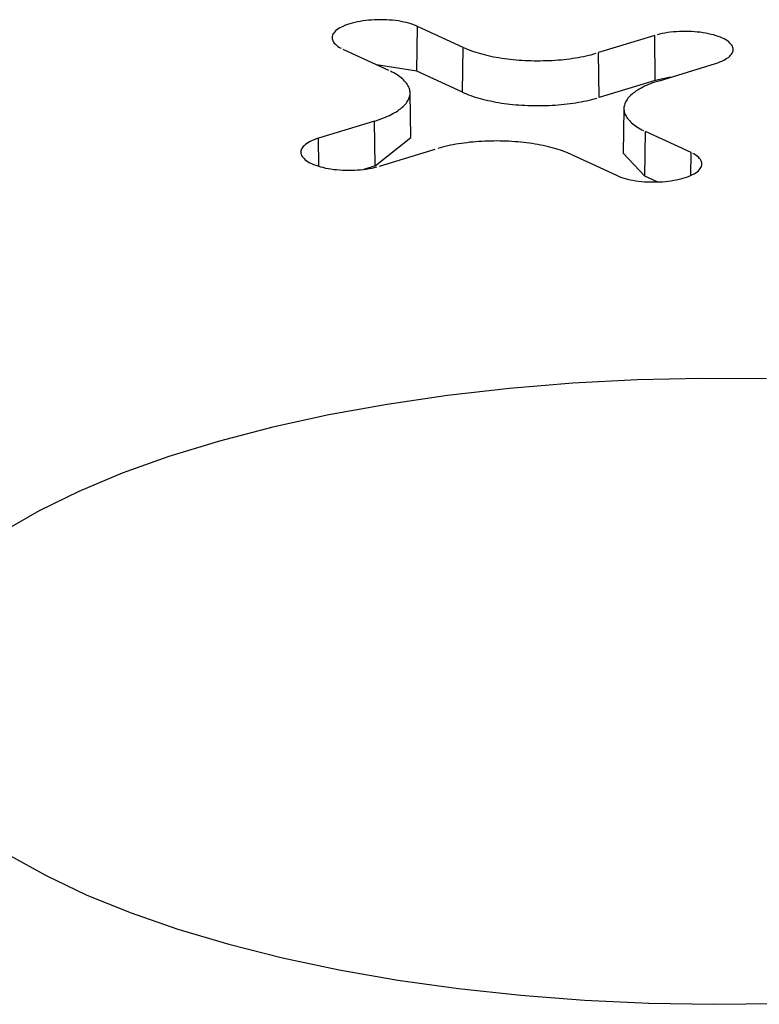
# Model space of a CAD drawing. Units: inches. Extents: x -2.2 to 31.7, y 0.3 to 22.2.
# Drawn here: x 6.3 to 6.4, y 4.5 to 4.6 of the extents above; entities that cross this region are included whole.
import ezdxf

# ---------------------------------------------------------------- set-up
doc = ezdxf.new("R2010")
doc.units = ezdxf.units.IN
doc.header["$LTSCALE"] = 0.5
doc.header["$MEASUREMENT"] = 0
doc.layers.add('1', color=7, linetype='Continuous')

msp = doc.modelspace()

# ---------------------------------------------------------------- linework, layer by layer
at = {"layer": '1', "color": 52, "linetype": 'Continuous'}
for p, q in [((6.33171, 4.60911), (6.33178, 4.61376)), ((6.33651, 4.61158), (6.33178, 4.61376)), ((6.3564, 4.61281), (6.35058, 4.61103)), ((6.35645, 4.60815), (6.3564, 4.61281)), ((6.32402, 4.61139), (6.32875, 4.60921)), ((6.33644, 4.60692), (6.33651, 4.61158)), ((6.35063, 4.60637), (6.35058, 4.61103)), ((6.33171, 4.60911), (6.32751, 4.60978)), ((6.35689, 4.60812), (6.36271, 4.6099)), ((6.33644, 4.60692), (6.33171, 4.60911)), ((6.35645, 4.60815), (6.35063, 4.60637)), ((6.35805, 4.60848), (6.35645, 4.60815)), ((6.33109, 4.60223), (6.331, 4.60686)), ((6.3532, 4.60524), (6.35312, 4.6006)), ((6.32731, 4.60393), (6.32149, 4.60215)), ((6.32737, 4.59927), (6.32731, 4.60393)), ((6.35538, 4.59819), (6.35545, 4.60284)), ((6.36018, 4.60066), (6.35545, 4.60284)), ((6.32153, 4.59923), (6.32149, 4.60215)), ((6.32737, 4.59927), (6.33109, 4.60223)), ((6.32781, 4.59924), (6.33362, 4.60101)), ((6.35312, 4.6006), (6.35538, 4.59819)), ((6.36015, 4.59827), (6.36018, 4.60066)), ((6.34769, 4.60047), (6.35243, 4.59829)), ((6.32737, 4.59927), (6.32619, 4.59891)), ((6.35665, 4.5976), (6.35538, 4.59819))]:
    msp.add_line(p, q, dxfattribs=at)
for points in [[(6.33178, 4.61376, 0), (6.33157, 4.61385, 0), (6.33135, 4.61393, 0), (6.33112, 4.61401, 0), (6.33087, 4.61409, 0), (6.33061, 4.61415, 0), (6.33034, 4.61421, 0), (6.33006, 4.61427, 0), (6.32978, 4.61432, 0), (6.32948, 4.61436, 0), (6.32918, 4.61439, 0), (6.32887, 4.61442, 0), (6.32857, 4.61444, 0), (6.32825, 4.61445, 0), (6.32794, 4.61445, 0), (6.32762, 4.61445, 0), (6.32731, 4.61444, 0), (6.327, 4.61442, 0), (6.32669, 4.6144, 0), (6.32639, 4.61437, 0), (6.3261, 4.61433, 0), (6.32581, 4.61428, 0), (6.32553, 4.61423, 0), (6.32525, 4.61417, 0), (6.32499, 4.6141, 0), (6.32474, 4.61403, 0), (6.32451, 4.61395, 0), (6.32428, 4.61387, 0), (6.32407, 4.61378, 0), (6.32388, 4.61369, 0), (6.3237, 4.61359, 0), (6.32354, 4.61349, 0), (6.32339, 4.61339, 0), (6.32326, 4.61328, 0), (6.32316, 4.61317, 0), (6.32307, 4.61306, 0), (6.32299, 4.61294, 0), (6.32294, 4.61283, 0), (6.32291, 4.61271, 0), (6.3229, 4.61259, 0), (6.32291, 4.61247, 0), (6.32293, 4.61236, 0), (6.32298, 4.61224, 0), (6.32305, 4.61212, 0), (6.32313, 4.61201, 0), (6.32324, 4.6119, 0), (6.32336, 4.61179, 0), (6.3235, 4.61168, 0), (6.32366, 4.61158, 0), (6.32383, 4.61148, 0)], [(6.36271, 4.6099, 0), (6.36295, 4.60998, 0), (6.36317, 4.61006, 0), (6.36338, 4.61015, 0), (6.36357, 4.61024, 0), (6.36375, 4.61034, 0), (6.36391, 4.61044, 0), (6.36406, 4.61054, 0), (6.36419, 4.61065, 0), (6.36429, 4.61076, 0), (6.36439, 4.61087, 0), (6.36446, 4.61099, 0), (6.36451, 4.61111, 0), (6.36454, 4.61122, 0), (6.36455, 4.61134, 0), (6.36454, 4.61146, 0), (6.36452, 4.61158, 0), (6.36447, 4.61169, 0), (6.3644, 4.61181, 0), (6.36432, 4.61192, 0), (6.36422, 4.61203, 0), (6.36409, 4.61214, 0), (6.36395, 4.61225, 0), (6.3638, 4.61235, 0), (6.36362, 4.61245, 0), (6.36343, 4.61254, 0), (6.36322, 4.61263, 0), (6.363, 4.61271, 0), (6.36277, 4.61279, 0), (6.36252, 4.61287, 0), (6.36227, 4.61293, 0), (6.362, 4.61299, 0), (6.36172, 4.61305, 0), (6.36143, 4.6131, 0), (6.36114, 4.61314, 0), (6.36083, 4.61317, 0), (6.36053, 4.6132, 0), (6.36022, 4.61322, 0), (6.35991, 4.61323, 0), (6.35959, 4.61323, 0), (6.35928, 4.61323, 0), (6.35897, 4.61322, 0), (6.35865, 4.6132, 0), (6.35835, 4.61318, 0), (6.35805, 4.61315, 0), (6.35775, 4.61311, 0), (6.35746, 4.61306, 0), (6.35718, 4.61301, 0), (6.35691, 4.61295, 0), (6.35665, 4.61288, 0)], [(6.33651, 4.61158, 0), (6.33671, 4.61149, 0), (6.33692, 4.6114, 0), (6.33714, 4.61131, 0), (6.33736, 4.61123, 0), (6.33759, 4.61115, 0), (6.33783, 4.61107, 0), (6.33807, 4.611, 0), (6.33832, 4.61093, 0), (6.33858, 4.61086, 0), (6.33884, 4.61079, 0), (6.33911, 4.61073, 0), (6.33938, 4.61067, 0), (6.33966, 4.61061, 0), (6.33994, 4.61056, 0), (6.34022, 4.61051, 0), (6.34051, 4.61047, 0), (6.3408, 4.61042, 0), (6.3411, 4.61039, 0), (6.3414, 4.61035, 0), (6.3417, 4.61032, 0), (6.34201, 4.61029, 0), (6.34231, 4.61026, 0), (6.34262, 4.61024, 0), (6.34293, 4.61023, 0), (6.34325, 4.61021, 0), (6.34356, 4.6102, 0), (6.34387, 4.61019, 0), (6.34419, 4.61019, 0), (6.3445, 4.61019, 0), (6.34481, 4.6102, 0), (6.34513, 4.61021, 0), (6.34544, 4.61022, 0), (6.34575, 4.61023, 0), (6.34606, 4.61025, 0), (6.34637, 4.61028, 0), (6.34668, 4.6103, 0), (6.34698, 4.61033, 0), (6.34728, 4.61037, 0), (6.34758, 4.6104, 0), (6.34787, 4.61044, 0), (6.34816, 4.61049, 0), (6.34845, 4.61054, 0), (6.34874, 4.61059, 0), (6.34901, 4.61064, 0), (6.34929, 4.6107, 0), (6.34956, 4.61076, 0), (6.34982, 4.61082, 0), (6.35008, 4.61089, 0), (6.35033, 4.61096, 0)], [(6.32731, 4.60393, 0), (6.32755, 4.604, 0), (6.32779, 4.60408, 0), (6.32801, 4.60416, 0), (6.32823, 4.60425, 0), (6.32845, 4.60433, 0), (6.32865, 4.60442, 0), (6.32885, 4.60451, 0), (6.32904, 4.60461, 0), (6.32922, 4.6047, 0), (6.3294, 4.6048, 0), (6.32957, 4.6049, 0), (6.32972, 4.605, 0), (6.32987, 4.60511, 0), (6.33001, 4.60521, 0), (6.33014, 4.60532, 0), (6.33027, 4.60543, 0), (6.33038, 4.60554, 0), (6.33048, 4.60565, 0), (6.33058, 4.60576, 0), (6.33066, 4.60587, 0), (6.33074, 4.60599, 0), (6.33081, 4.6061, 0), (6.33086, 4.60622, 0), (6.33091, 4.60634, 0), (6.33095, 4.60645, 0), (6.33097, 4.60657, 0), (6.33099, 4.60669, 0), (6.331, 4.60681, 0), (6.331, 4.60692, 0), (6.33098, 4.60704, 0), (6.33096, 4.60716, 0), (6.33093, 4.60728, 0), (6.33089, 4.60739, 0), (6.33084, 4.60751, 0), (6.33078, 4.60763, 0), (6.3307, 4.60774, 0), (6.33062, 4.60786, 0), (6.33053, 4.60797, 0), (6.33043, 4.60808, 0), (6.33033, 4.60819, 0), (6.33021, 4.6083, 0), (6.33008, 4.60841, 0), (6.32994, 4.60851, 0), (6.3298, 4.60862, 0), (6.32965, 4.60872, 0), (6.32948, 4.60882, 0), (6.32931, 4.60892, 0), (6.32914, 4.60902, 0), (6.32895, 4.60911, 0)], [(6.35689, 4.60812, 0), (6.35665, 4.60805, 0), (6.35642, 4.60797, 0), (6.35619, 4.60789, 0), (6.35597, 4.6078, 0), (6.35576, 4.60772, 0), (6.35555, 4.60763, 0), (6.35535, 4.60754, 0), (6.35516, 4.60744, 0), (6.35498, 4.60735, 0), (6.3548, 4.60725, 0), (6.35464, 4.60715, 0), (6.35448, 4.60705, 0), (6.35433, 4.60694, 0), (6.35419, 4.60684, 0), (6.35406, 4.60673, 0), (6.35394, 4.60662, 0), (6.35382, 4.60651, 0), (6.35372, 4.6064, 0), (6.35362, 4.60629, 0), (6.35354, 4.60617, 0), (6.35346, 4.60606, 0), (6.3534, 4.60594, 0), (6.35334, 4.60583, 0), (6.35329, 4.60571, 0), (6.35326, 4.60559, 0), (6.35323, 4.60548, 0), (6.35321, 4.60536, 0), (6.3532, 4.60524, 0), (6.35321, 4.60512, 0), (6.35322, 4.60501, 0), (6.35324, 4.60489, 0), (6.35327, 4.60477, 0), (6.35331, 4.60465, 0), (6.35337, 4.60454, 0), (6.35343, 4.60442, 0), (6.3535, 4.60431, 0), (6.35358, 4.60419, 0), (6.35367, 4.60408, 0), (6.35377, 4.60397, 0), (6.35388, 4.60386, 0), (6.35399, 4.60375, 0), (6.35412, 4.60364, 0), (6.35426, 4.60353, 0), (6.3544, 4.60343, 0), (6.35456, 4.60333, 0), (6.35472, 4.60322, 0), (6.35489, 4.60313, 0), (6.35507, 4.60303, 0), (6.35525, 4.60293, 0)], [(6.33644, 4.60692, 0), (6.33665, 4.60683, 0), (6.33686, 4.60674, 0), (6.33708, 4.60666, 0), (6.3373, 4.60657, 0), (6.33754, 4.60649, 0), (6.33777, 4.60641, 0), (6.33802, 4.60634, 0), (6.33827, 4.60627, 0), (6.33853, 4.6062, 0), (6.33879, 4.60613, 0), (6.33906, 4.60607, 0), (6.33934, 4.60601, 0), (6.33962, 4.60595, 0), (6.3399, 4.6059, 0), (6.34019, 4.60585, 0), (6.34048, 4.6058, 0), (6.34077, 4.60576, 0), (6.34107, 4.60572, 0), (6.34137, 4.60568, 0), (6.34168, 4.60565, 0), (6.34199, 4.60562, 0), (6.3423, 4.6056, 0), (6.34261, 4.60558, 0), (6.34292, 4.60556, 0), (6.34324, 4.60554, 0), (6.34355, 4.60553, 0), (6.34387, 4.60553, 0), (6.34419, 4.60553, 0), (6.3445, 4.60553, 0), (6.34482, 4.60553, 0), (6.34514, 4.60554, 0), (6.34545, 4.60555, 0), (6.34576, 4.60557, 0), (6.34608, 4.60559, 0), (6.34639, 4.60561, 0), (6.3467, 4.60564, 0), (6.347, 4.60567, 0), (6.34731, 4.6057, 0), (6.34761, 4.60574, 0), (6.3479, 4.60578, 0), (6.3482, 4.60582, 0), (6.34849, 4.60587, 0), (6.34877, 4.60592, 0), (6.34906, 4.60598, 0), (6.34933, 4.60604, 0), (6.3496, 4.6061, 0), (6.34987, 4.60616, 0), (6.35013, 4.60623, 0), (6.35039, 4.6063, 0)], [(6.32149, 4.60215, 0), (6.32126, 4.60207, 0), (6.32103, 4.60199, 0), (6.32082, 4.6019, 0), (6.32063, 4.60181, 0), (6.32045, 4.60171, 0), (6.32029, 4.60161, 0), (6.32014, 4.6015, 0), (6.32002, 4.6014, 0), (6.31991, 4.60129, 0), (6.31982, 4.60117, 0), (6.31975, 4.60106, 0), (6.31969, 4.60094, 0), (6.31966, 4.60082, 0), (6.31965, 4.60071, 0), (6.31966, 4.60059, 0), (6.31968, 4.60047, 0), (6.31973, 4.60036, 0), (6.3198, 4.60024, 0), (6.31988, 4.60013, 0), (6.31999, 4.60002, 0), (6.32011, 4.59991, 0), (6.32025, 4.5998, 0), (6.32041, 4.5997, 0), (6.32058, 4.5996, 0), (6.32077, 4.59951, 0), (6.32098, 4.59942, 0), (6.3212, 4.59933, 0), (6.32143, 4.59926, 0), (6.32168, 4.59918, 0), (6.32194, 4.59912, 0), (6.32221, 4.59905, 0), (6.32248, 4.599, 0), (6.32277, 4.59895, 0), (6.32307, 4.59891, 0), (6.32337, 4.59888, 0), (6.32367, 4.59885, 0), (6.32398, 4.59883, 0), (6.3243, 4.59882, 0), (6.32461, 4.59882, 0), (6.32492, 4.59882, 0), (6.32524, 4.59883, 0), (6.32555, 4.59885, 0), (6.32585, 4.59887, 0), (6.32616, 4.5989, 0), (6.32645, 4.59894, 0), (6.32674, 4.59899, 0), (6.32702, 4.59904, 0), (6.3273, 4.5991, 0), (6.32756, 4.59916, 0)], [(6.34769, 4.60047, 0), (6.34749, 4.60056, 0), (6.34728, 4.60065, 0), (6.34706, 4.60073, 0), (6.34684, 4.60082, 0), (6.34661, 4.6009, 0), (6.34637, 4.60098, 0), (6.34613, 4.60105, 0), (6.34588, 4.60112, 0), (6.34562, 4.60119, 0), (6.34536, 4.60126, 0), (6.34509, 4.60132, 0), (6.34482, 4.60138, 0), (6.34455, 4.60143, 0), (6.34427, 4.60149, 0), (6.34398, 4.60154, 0), (6.34369, 4.60158, 0), (6.3434, 4.60162, 0), (6.3431, 4.60166, 0), (6.3428, 4.6017, 0), (6.3425, 4.60173, 0), (6.3422, 4.60176, 0), (6.34189, 4.60178, 0), (6.34158, 4.6018, 0), (6.34127, 4.60182, 0), (6.34096, 4.60184, 0), (6.34064, 4.60185, 0), (6.34033, 4.60185, 0), (6.34002, 4.60186, 0), (6.3397, 4.60185, 0), (6.33939, 4.60185, 0), (6.33907, 4.60184, 0), (6.33876, 4.60183, 0), (6.33845, 4.60181, 0), (6.33814, 4.60179, 0), (6.33783, 4.60177, 0), (6.33753, 4.60175, 0), (6.33722, 4.60172, 0), (6.33692, 4.60168, 0), (6.33662, 4.60164, 0), (6.33633, 4.6016, 0), (6.33604, 4.60156, 0), (6.33575, 4.60151, 0), (6.33547, 4.60146, 0), (6.33519, 4.60141, 0), (6.33491, 4.60135, 0), (6.33465, 4.60129, 0), (6.33438, 4.60122, 0), (6.33412, 4.60116, 0), (6.33387, 4.60109, 0)], [(6.35243, 4.59829, 0), (6.35263, 4.5982, 0), (6.35285, 4.59811, 0), (6.35309, 4.59804, 0), (6.35333, 4.59796, 0), (6.35359, 4.5979, 0), (6.35386, 4.59783, 0), (6.35414, 4.59778, 0), (6.35443, 4.59773, 0), (6.35472, 4.59769, 0), (6.35502, 4.59766, 0), (6.35533, 4.59763, 0), (6.35564, 4.59761, 0), (6.35595, 4.5976, 0), (6.35626, 4.5976, 0), (6.35658, 4.5976, 0), (6.35689, 4.59761, 0), (6.3572, 4.59763, 0), (6.35751, 4.59765, 0), (6.35781, 4.59768, 0), (6.35811, 4.59772, 0), (6.3584, 4.59777, 0), (6.35868, 4.59782, 0), (6.35895, 4.59788, 0), (6.35921, 4.59795, 0), (6.35946, 4.59802, 0), (6.3597, 4.59809, 0), (6.35992, 4.59818, 0), (6.36013, 4.59826, 0), (6.36032, 4.59836, 0), (6.3605, 4.59845, 0), (6.36067, 4.59855, 0), (6.36081, 4.59866, 0), (6.36094, 4.59877, 0), (6.36105, 4.59888, 0), (6.36114, 4.59899, 0), (6.36121, 4.59911, 0), (6.36126, 4.59922, 0), (6.36129, 4.59934, 0), (6.3613, 4.59946, 0), (6.3613, 4.59958, 0), (6.36127, 4.59969, 0), (6.36122, 4.59981, 0), (6.36116, 4.59992, 0), (6.36107, 4.60004, 0), (6.36097, 4.60015, 0), (6.36084, 4.60026, 0), (6.3607, 4.60036, 0), (6.36055, 4.60047, 0), (6.36037, 4.60056, 0)], [(6.36803, 4.57715, 0), (6.3613, 4.57719, 0), (6.35458, 4.57704, 0), (6.34791, 4.57669, 0), (6.34133, 4.57615, 0), (6.33489, 4.57541, 0), (6.32861, 4.57449, 0), (6.32255, 4.5734, 0), (6.31673, 4.57212, 0), (6.31119, 4.57069, 0), (6.30596, 4.56909, 0), (6.30109, 4.56735, 0), (6.29658, 4.56547, 0), (6.29249, 4.56346, 0), (6.28881, 4.56134, 0)], [(6.28944, 4.52766, 0), (6.29319, 4.52556, 0), (6.29736, 4.52358, 0), (6.30193, 4.52172, 0), (6.30688, 4.52001, 0), (6.31216, 4.51844, 0), (6.31775, 4.51703, 0), (6.32362, 4.51579, 0), (6.32972, 4.51472, 0), (6.33603, 4.51383, 0), (6.3425, 4.51314, 0), (6.3491, 4.51263, 0), (6.35578, 4.51231, 0), (6.36251, 4.5122, 0), (6.36924, 4.51228, 0)]]:
    msp.add_polyline3d(points, dxfattribs=at)

doc.saveas('drawing.dxf')
